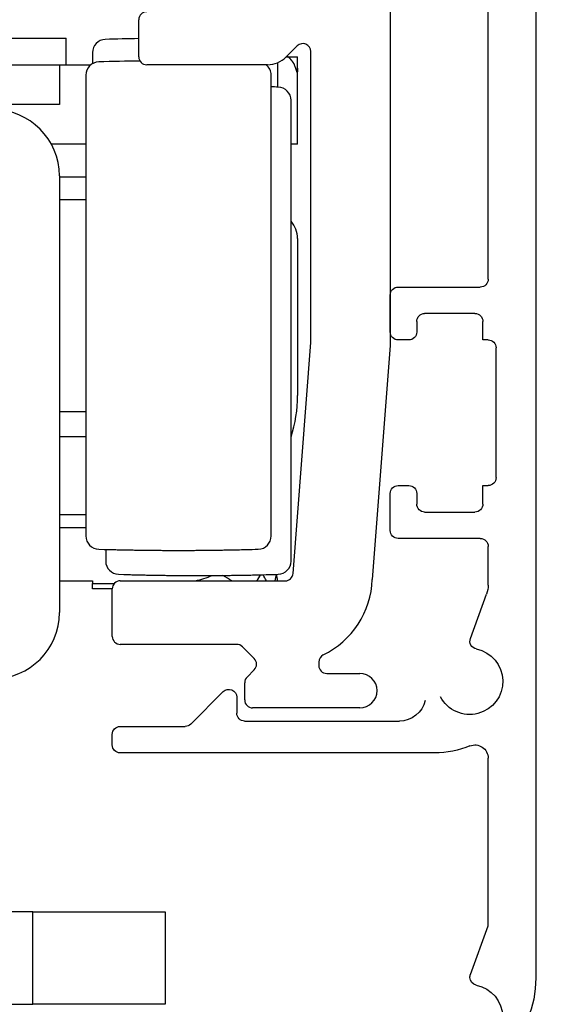
# Model space of a CAD drawing. Extents: x 2507 to 3702, y -2 to 866.
# Drawn here: x 2800 to 2821, y 328 to 365 of the extents above; entities that cross this region are included whole.
import ezdxf

# ---------------------------------------------------------------- set-up
doc = ezdxf.new("R2010")
doc.units = 0
doc.header["$MEASUREMENT"] = 0
doc.header["$PDMODE"] = 35
doc.header["$PDSIZE"] = 3
for name, color, linetype in [('02_Bemassung', 4, 'Continuous'), ('3', 7, 'Continuous'), ('5', 7, 'Continuous'), ('6', 7, 'Continuous')]:
    doc.layers.add(name, color=color, linetype=linetype)
doc.styles.get("Standard").update_dxf_attribs({"font": 'ARIAL.TTF'})
doc.dimstyles.new('Dorma', dxfattribs={"dimscale": 0, "dimtxt": 8, "dimasz": 3.5, "dimexe": 1, "dimexo": 1, "dimgap": 1.2, "dimtad": 1, "dimdec": 0, "dimzin": 9, "dimtxsty": 'STANDARD', "dimcen": 0, "dimclrd": 4, "dimclre": 4, "dimclrt": 4, "dimadec": 0, "dimazin": 2, "dimtp": 0.1, "dimtm": 0.1, "dimtfac": 1, "dimtdec": 0, "dimtmove": 0, "dimatfit": 3, "dimfxl": 1, "dimtolj": 1, "dimtzin": 0, "dimarcsym": 0})

# ---------------------------------------------------------------- blocks, each defined once
blk = doc.blocks.new('*D24')
at = {"layer": '02_Bemassung', "color": 4, "lineweight": -2}
for p, q in [((2816.143, 400.231), (2851.945, 400.231)), ((2850.945, 328.731), (2850.945, 396.731)), ((2816.143, 325.231), (2851.945, 325.231))]:
    blk.add_line(p, q, dxfattribs=at)
at = {"layer": '02_Bemassung', "color": 4}
for points in [[(2850.362, 396.731), (2851.528, 396.731), (2850.945, 400.231)], [(2850.362, 328.731), (2851.528, 328.731), (2850.945, 325.231)]]:
    blk.add_solid(points, dxfattribs=at)
at = {"layer": 'Defpoints', "color": 0}
for p in [(2815.143, 400.231), (2850.945, 400.231), (2815.143, 325.231)]:
    blk.add_point(p, dxfattribs=at)
at = {"layer": '02_Bemassung', "color": 4, "insert": (2845.677, 365.941), "char_height": 8, "attachment_point": 5, "rotation": 90}
blk.add_mtext('\\A1;75', dxfattribs=at)
blk = doc.blocks.new('Innenblende 75mm Seitenansicht')
at = {"layer": '6', "color": 3, "linetype": 'Continuous'}
for p, q in [((-2.5, 68.5), (-2.5, 1.5)), ((-0.7, 27.9), (-0.7, 65.1)), ((2.7, 27.6), (-0.4, 27.6)), ((3, 25.9), (3, 27.3)), ((-0.2, 26.6), (1.7, 26.6)), ((-0.5, 25.6), (-0.5, 26.3)), ((2, 26.3), (2, 25.9)), ((-1, 20.4), (-1, 25.3)), ((-0.7, 25.6), (-0.5, 25.6)), ((2.3, 25.6), (2.7, 25.6)), ((-0.5, 20.1), (-0.7, 20.1)), ((-0.5, 19.4), (-0.5, 20.1)), ((2.7, 20.1), (2.3, 20.1)), ((2, 19.8), (2, 19.4)), ((3, 18.4), (3, 19.8)), ((1.7, 19.1), (-0.2, 19.1)), ((-0.4, 18.1), (2.7, 18.1)), ((-0.7, 16.33988), (-0.7, 17.8)), ((-0.02937, 14.32103), (-0.63969, 15.99786)), ((10.5364, 11.08787), (9.31214, 12.31213)), ((8.8, 12.1), (8.8, 11.5)), ((8.5, 11.2), (2.65543, 11.2)), ((13.2, 11), (10.74853, 11)), ((13.5, 10.3), (13.5, 10.7)), ((-0.7, 3.46355), (-0.7, 9.8)), ((1.31987, 10), (13.2, 10)), ((-0.02937, 1.62103), (-0.7, 3.46355))]:
    blk.add_line(p, q, dxfattribs=at)
blk.add_lwpolyline([(-0.01128, 1.51842), (-0.0113, 1.5219, 0.00289304), (-0.01136, 1.52537, 0.00288577), (-0.01146, 1.52885, 0.00288335), (-0.01161, 1.53233, 0.00288931), (-0.01179, 1.53581, 0.00289224), (-0.01201, 1.5393, 0.00289374), (-0.01227, 1.54278, 0.0028947), (-0.01258, 1.54626, 0.00289674), (-0.01292, 1.54973, 0.00289805), (-0.01331, 1.55321, 0.00289982), (-0.01373, 1.55668, 0.00289996), (-0.0142, 1.56015, 0.00289946), (-0.01471, 1.56361, 0.00290193), (-0.01525, 1.56707, 0.00290749), (-0.01584, 1.57052, 0.00290049), (-0.01647, 1.57396, 0.002883), (-0.01714, 1.57739, 0.00290747), (-0.01784, 1.58082, 0.00296515), (-0.01859, 1.58425, 0.00288145), (-0.01938, 1.58765, 0.00269166), (-0.0202, 1.59102, 0.00296664), (-0.02107, 1.59443, 0.00352958), (-0.02201, 1.59791, 0.00268451), (-0.02292, 1.60116, 0.00093556), (-0.02376, 1.6041, 0.00377149), (-0.02492, 1.60785, 0.00648132), (-0.02682, 1.61357, 0.00317656), (-0.02938, 1.62103, 0.00168633)], format="xyb", dxfattribs=at)
for centre, radius, start, end in [((-0.4, 27.9), 0.3, 180, 270), ((2.7, 27.3), 0.3, 0, 90), ((-0.2, 26.3), 0.3, 90, 180), ((1.7, 26.3), 0.3, 0, 90), ((2.3, 25.9), 0.3, 180, 270), ((2.7, 25.9), 0.3, 270, 0), ((-0.7, 25.3), 0.3, 90, 180), ((-0.7, 20.4), 0.3, 180, 270), ((2.3, 19.8), 0.3, 90, 180), ((2.7, 19.8), 0.3, 0, 90), ((-0.2, 19.4), 0.3, 180, 270), ((1.7, 19.4), 0.3, 270, 0), ((2.7, 18.4), 0.3, 270, 0), ((-0.4, 17.8), 0.3, 90, 180), ((0.3, 16.33988), 1, 180, 200), ((-0.31128, 14.21842), 0.3, 281.58538, 20), ((0, 12.7), 1.25, 101.585379, 332.41462), ((9.1, 12.1), 0.3, 45, 180), ((2.65543, 12.2), 1, 192.50755, 270), ((8.5, 11.5), 0.3, 270, 0), ((10.74853, 11.3), 0.3, 225, 270), ((13.2, 10.7), 0.3, 0, 90), ((-0.2, 9.8), 0.5, 67.66835, 180), ((1.31987, 13.5), 3.5, 247.66835, 270), ((13.2, 10.3), 0.3, 270, 0), ((1.5, 1.5), 4, 180, 270), ((-0.31128, 1.51842), 0.3, 281.58538, 0), ((0, 0), 1.25, 101.585379, 332.41462)]:
    blk.add_arc(centre, radius, start, end, dxfattribs=at)
blk = doc.blocks.new('CS 80 Magneo Antrieb')
at = {"layer": '3', "color": 6, "linetype": 'Continuous'}
for p, q in [((-5, 4), (-28, 4)), ((-5, 4), (0, 4)), ((-5, 0.5), (-5, 4)), ((0, 4), (0, 0.5)), ((-28, 0.5), (-5, 0.5)), ((0, 0.5), (-5, 0.5))]:
    blk.add_line(p, q, dxfattribs=at)
at = {"layer": '5', "color": 3, "linetype": 'Continuous'}
for p, q in [((8.49871, 42.75146), (8.49871, 25.38474)), ((-1.00129, 36.29999), (-1.00129, 37.69999)), ((4.98658, 36.71212), (4.56734, 36.29288)), ((5.49871, 25.49999), (5.49871, 36.49999)), ((3.86024, 35.99999), (-0.70129, 35.99999)), ((4.82751, 16.77697), (5.49871, 25.49999)), ((8.49871, 25.38474), (7.81867, 16.54682)), ((-1.70129, 16.49999), (4.5284, 16.49999)), ((-2.00129, 14.39999), (-2.00129, 16.19999)), ((2.69871, 14.09999), (-1.70129, 14.09999)), ((3.36084, 13.56212), (2.91085, 14.01212)), ((5.79871, 13.43376), (5.79871, 13.29999)), ((3.08677, 12.86427), (3.36066, 13.13767)), ((2.99871, 11.99999), (2.99871, 12.65195)), ((6.09871, 12.99999), (7.34871, 12.99999)), ((7.34871, 11.69999), (3.29871, 11.69999))]:
    blk.add_line(p, q, dxfattribs=at)
at = {"layer": '5', "color": 237, "linetype": 'Continuous'}
for p in [(-9.25129, 36.99999), (-3.75129, 35.99999)]:
    blk.add_line(p, (-3.75129, 36.99999), dxfattribs=at)
at = {"layer": '5', "color": 1, "linetype": 'Continuous'}
for p, q in [((-2.75129, 36.45475), (-2.75129, 36.03777)), ((4.24871, 35.15498), (4.24871, 36.07853)), ((-3.00129, 35.60475), (-3.00129, 18.19523)), ((3.99871, 18.19523), (3.99871, 35.60475)), ((4.74871, 17.24523), (4.74871, 34.65475)), ((-2.25129, 17.68781), (-2.25129, 17.24523))]:
    blk.add_line(p, q, dxfattribs=at)
at = {"layer": '5', "color": 30, "linetype": 'Continuous'}
for p, q in [((4.57445, 36.29999), (4.63375, 36.29999)), ((4.63375, 36.29999), (4.99871, 36.29999)), ((4.99871, 35.87247), (4.99871, 36.29999)), ((-4.00129, 16.49999), (-2.75129, 16.49999)), ((-2.75129, 16.49999), (-2.75129, 16.39999)), ((-2.75129, 16.39998), (-1.9249, 16.39999)), ((-2.75129, 16.19999), (-2.75129, 16.39998)), ((-2.00129, 16.19999), (-2.75129, 16.19999))]:
    blk.add_line(p, q, dxfattribs=at)
at = {"layer": '5', "color": 94, "linetype": 'Continuous'}
for p, q in [((-29.00129, 35.99999), (-4.00129, 35.99999)), ((-4.00129, 35.99999), (-4.00129, 34.49999)), ((-4.00129, 34.49999), (-29.00129, 34.49999))]:
    blk.add_line(p, q, dxfattribs=at)
at = {"layer": '5', "color": 40, "linetype": 'Continuous'}
for p, q in [((-4.00128, 35.99999), (-2.80754, 35.99999)), ((4.99871, 32.99999), (4.99871, 35.87247)), ((-3.00128, 32.99998), (-4.30812, 32.99999)), ((4.99871, 32.99999), (4.74871, 32.99999)), ((-4.00129, 31.79999), (-4.00129, 15.29999)), ((4.99871, 29.42749), (4.99871, 23.49999)), ((-4.00129, 18.99999), (-3.00129, 18.99999)), ((-3.00129, 18.49999), (-4.00129, 18.49999))]:
    blk.add_line(p, q, dxfattribs=at)
at = {"layer": '5', "color": 6, "linetype": 'Continuous'}
for p, q in [((-3.00129, 31.74999), (-4.00128, 31.75)), ((-3.00129, 30.89998), (-4.00129, 30.89998)), ((-4.00129, 22.89999), (-3.00129, 22.89999)), ((-4.00128, 21.94998), (-3.00129, 21.94999))]:
    blk.add_line(p, q, dxfattribs=at)
at = {"layer": '5', "color": 30, "linetype": 'Continuous'}
blk.add_lwpolyline([(4.98373, 35.69998), (4.91541, 35.89499, 0.00043527), (4.87484, 36.00959, 0.00165704), (4.8657, 36.03311, 0.06570056), (4.86943, 36.0193, 0.00482767), (4.86831, 36.01941), (4.8639, 36.02895, -0.00192277), (4.86068, 36.03496, 0.0304007), (4.85827, 36.03856, 0.00596891), (4.85551, 36.04303, -0.01132056), (4.85252, 36.0481, 0.00070448), (4.84958, 36.05293, 0.00431077), (4.84666, 36.05759, 0.00159287), (4.8437, 36.06229, 0.00058134), (4.84069, 36.06702, 0.00133542), (4.83767, 36.07171, 0.00160043), (4.83462, 36.07639, 0.00140293), (4.83154, 36.08105, 0.00133296), (4.82843, 36.08569, 0.00138605), (4.8253, 36.09032, 0.0014049), (4.82214, 36.09493, 0.00139143), (4.81895, 36.09953, 0.00138679), (4.81574, 36.10411, 0.00139084), (4.8125, 36.10867, 0.00139235), (4.80924, 36.11321, 0.00139171), (4.80595, 36.11774, 0.00139156), (4.80263, 36.12225, 0.00139209), (4.79929, 36.12674, 0.00139234), (4.79592, 36.13121, 0.00139249), (4.79253, 36.13566, 0.00139259), (4.78911, 36.1401, 0.00139277), (4.78567, 36.14451, 0.00139287), (4.7822, 36.14891, 0.00139297), (4.77871, 36.15329, 0.00139303), (4.77519, 36.15765, 0.00139309), (4.77165, 36.16199, 0.00139311), (4.76809, 36.16631, 0.00139311), (4.7645, 36.17061, 0.0013931), (4.76088, 36.17488, 0.00139305), (4.75725, 36.17914, 0.001393), (4.75358, 36.18338, 0.0013929), (4.7499, 36.1876, 0.00139282), (4.74619, 36.19179, 0.00139266), (4.74246, 36.19597, 0.00139255), (4.73871, 36.20012, 0.00139233), (4.73493, 36.20425, 0.00139219), (4.73113, 36.20836, 0.00139194), (4.72731, 36.21245, 0.00139174), (4.72347, 36.21651, 0.00139137), (4.7196, 36.22055, 0.00139122), (4.71572, 36.22457, 0.00139105), (4.71181, 36.22857, 0.00139053), (4.70788, 36.23255, 0.0013894), (4.70393, 36.2365, 0.00139009), (4.69996, 36.24042, 0.00139207), (4.69597, 36.24433, 0.00138832), (4.69195, 36.24821, 0.00137941), (4.68792, 36.25207, 0.0013909), (4.68387, 36.2559, 0.00141826), (4.67979, 36.25972, 0.00137791), (4.6757, 36.2635, 0.00128666), (4.67162, 36.26723, 0.00141863), (4.66746, 36.27099, 0.0016887), (4.66317, 36.27482, 0.00128332), (4.65914, 36.27839, 0.00044454), (4.65548, 36.28161, 0.00180551), (4.65075, 36.28569, 0.00310397), (4.6434, 36.2919, 0.00151983), (4.63374, 36.29999, 0.00080645)], format="xyb", dxfattribs=at)
at = {"layer": '5', "color": 1, "linetype": 'Continuous'}
for points in [[(-2.51636, 17.69545), (-2.31544, 17.6896, 0.00049997), (-2.1145, 17.68414, 0.00049994), (-1.91355, 17.67909, 0.00049992), (-1.71258, 17.67444, 0.00049995), (-1.51159, 17.6702, 0.00049997), (-1.3106, 17.66636, 0.00049998), (-1.10959, 17.66293, 0.00049998), (-0.90857, 17.65989, 0.00049997), (-0.70755, 17.65727, 0.0005), (-0.50652, 17.65504, 0.00050008), (-0.30548, 17.65323, 0.00049999), (-0.10443, 17.65181, 0.00049974), (0.09661, 17.6508, 0.00050009), (0.29766, 17.65019, 0.00050099), (0.49874, 17.64999, 0.00049974), (0.69976, 17.65019, 0.0004967), (0.90071, 17.6508, 0.000501), (1.10186, 17.65181, 0.00051114), (1.30331, 17.65324, 0.00049662), (1.50394, 17.65504, 0.00046373), (1.70337, 17.65722, 0.00051179), (1.906, 17.65989, 0.00060999), (2.11336, 17.6631, 0.00046308), (2.30803, 17.66636, 0.0001591), (2.48402, 17.6695, 0.00065304), (2.71001, 17.67444, 0.00112363), (3.05804, 17.68323, 0.00054946), (3.51379, 17.69545, 0.0002912)], [(-1.76636, 16.74545), (-1.56544, 16.7396, 0.00049997), (-1.3645, 16.73414, 0.00049993), (-1.16354, 16.72909, 0.00049992), (-0.96257, 16.72444, 0.00049995), (-0.76159, 16.7202, 0.00049996), (-0.56059, 16.71636, 0.00049998), (-0.35959, 16.71293, 0.00049998), (-0.15857, 16.70989, 0.00049997), (0.04245, 16.70727, 0.0005), (0.24348, 16.70504, 0.00050008), (0.44452, 16.70323, 0.00049998), (0.64557, 16.70181, 0.00049973), (0.84661, 16.7008, 0.00050009), (1.04766, 16.70019, 0.00050098), (1.24874, 16.69999, 0.00049974), (1.44976, 16.70019, 0.00049669), (1.65071, 16.7008, 0.00050099), (1.85186, 16.70181, 0.00051114), (2.05331, 16.70324, 0.00049662), (2.25394, 16.70504, 0.00046373), (2.45337, 16.70722, 0.00051178), (2.656, 16.70989, 0.00060999), (2.86335, 16.7131, 0.00046307), (3.05802, 16.71636, 0.0001591), (3.23401, 16.7195, 0.00065304), (3.46, 16.72444, 0.00112363), (3.80803, 16.73323, 0.00054946), (4.26378, 16.74545, 0.0002912)]]:
    blk.add_lwpolyline(points, format="xyb", dxfattribs=at)
at = {"layer": '5', "color": 3, "linetype": 'Continuous'}
for centre, radius, start, end in [((-0.70129, 37.69999), 0.3, 90, 180), ((5.19871, 36.49999), 0.3, 0, 135), ((-0.70129, 36.29999), 0.3, 180, 270), ((3.86024, 36.99999), 1, 270, 315), ((4.5284, 16.79999), 0.3, 270, 355.6), ((-1.70129, 16.19999), 0.3, 90, 180), ((4.52087, 16.66737), 3.3, 295.99473, 357.90651), ((-1.70129, 14.39999), 0.3, 180, 270), ((2.69871, 13.79999), 0.3, 45, 90), ((3.14871, 13.34999), 0.3, 314.94896, 45), ((6.09871, 13.43156), 0.3, 115.99473, 180), ((6.09871, 13.29999), 0.3, 180, 270), ((3.29871, 12.65195), 0.3, 134.94896, 180), ((7.34871, 12.34999), 0.65, 270, 90), ((3.29871, 11.99999), 0.3, 180, 270)]:
    blk.add_arc(centre, radius, start, end, dxfattribs=at)
at = {"layer": '5', "color": 1, "linetype": 'Continuous'}
for centre, radius, start, end in [((-2.25129, 36.45475), 0.5, 91.727773, 180), ((0.74871, -63.00001), 100, 91.002727, 91.727773), ((-2.50129, 35.60475), 0.5, 91.727773, 180), ((0.49871, -63.85001), 100, 90.832775, 91.727773), ((3.49871, 35.60475), 0.5, 0, 52.22972), ((1.24871, -64.80001), 100, 88.272227, 88.424167), ((4.24871, 34.65475), 0.5, 0, 88.272227), ((-2.50129, 18.19523), 0.5, 180, 268.27223), ((3.49871, 18.19523), 0.5, 271.72777, 0), ((-1.75129, 17.24523), 0.5, 180, 268.27223), ((4.24871, 17.24523), 0.5, 271.72777, 0)]:
    blk.add_arc(centre, radius, start, end, dxfattribs=at)
at = {"layer": '5', "color": 40, "linetype": 'Continuous'}
for centre, radius, start, end in [((-6.50129, 31.79999), 2.5, 0, 90), ((3.99871, 29.42749), 1, 0, 41.409622), ((-0.00129, 23.49999), 5, 341.80513, 0), ((-6.50129, 15.29999), 2.5, 270, 0)]:
    blk.add_arc(centre, radius, start, end, dxfattribs=at)
at = {"layer": '5', "color": 6, "linetype": 'Continuous'}
for centre, start, end in [((0.24871, 17.39999), 346.99716, 350.55212), ((0.24871, 16.19999), 4.30119, 7.815003), ((0.24871, 20.39999), 282.8387, 292.38326), ((0.24871, 13.19999), 55.588443, 61.172765), ((0.24871, 18.89999), 323.13014, 327.10894), ((0.24871, 14.69999), 26.743643, 30.496333)]:
    blk.add_arc(centre, 4, start, end, dxfattribs=at)
at = {"layer": '5', "color": 40, "linetype": 'Continuous'}
blk.add_open_spline([(4.99871, 35.87246), (4.99871, 35.81481), (4.99374, 35.75719), (4.98373, 35.69998)], degree=3, dxfattribs=at)

msp = doc.modelspace()

# ---------------------------------------------------------------- block references
at = {"layer": '02_Bemassung', "xscale": -1}
msp.add_blockref('Innenblende 75mm Seitenansicht', (2817.143, 327.731), dxfattribs=at)
at = {"layer": '02_Bemassung'}
msp.add_blockref('CS 80 Magneo Antrieb', (2805.645, 327.731), dxfattribs=at)

# ---------------------------------------------------------------- dimensions: what is measured, and where the dimension line sits
dim = msp.add_linear_dim(base=(2850.945, 400.231), p1=(2815.143, 325.231), p2=(2815.143, 400.231), angle=90, dimstyle='Dorma', override={"dimscale": 1}, dxfattribs=at)
dim.commit()
dim.dimension.update_dxf_attribs({"geometry": '*D24', "text_midpoint": (2850.945, 365.941), "dimtype": 160})

doc.saveas('drawing.dxf')
